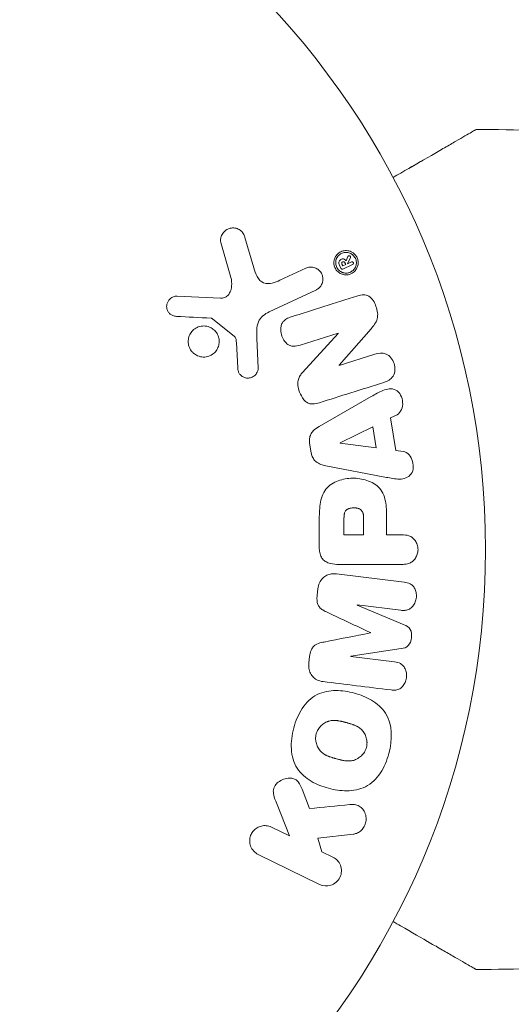
# Model space of a CAD drawing. Units: millimetres. Extents: x -5773 to 5862, y -4155 to 4309.
# Drawn here: x 443 to 475, y -1328 to -1263 of the extents above; entities that cross this region are included whole.
import ezdxf

# ---------------------------------------------------------------- set-up
doc = ezdxf.new("R2010")
doc.units = ezdxf.units.MM
doc.header["$LTSCALE"] = 20
doc.layers.add('2d', color=230, linetype='Continuous')

msp = doc.modelspace()

# ---------------------------------------------------------------- linework, layer by layer
at = {"layer": '2d', "lineweight": 0}
for p, q in [((458.257, -1279.199), (457.664, -1277.175)), ((456.06, -1277.511), (456.726, -1279.834)), ((464.529, -1278.441), (464.412, -1278.733)), ((464.509, -1278.918), (464.698, -1278.52)), ((463.971, -1279.028), (464.065, -1279.229)), ((464.184, -1279.072), (464.129, -1278.954)), ((464.184, -1279.072), (464.386, -1278.978)), ((464.194, -1279.276), (464.842, -1278.974)), ((464.386, -1278.978), (464.331, -1278.86)), ((464.51, -1278.92), (464.509, -1278.918)), ((464.762, -1278.803), (464.51, -1278.92)), ((461.714, -1279.22), (459.995, -1280.021)), ((456.036, -1281.22), (453.143, -1281.091)), ((459.282, -1282.134), (462.395, -1280.682)), ((455.51, -1282.597), (456.967, -1283.777)), ((461.343, -1284.346), (463.871, -1283.549)), ((463.876, -1283.566), (461.506, -1286.177)), ((463.871, -1283.549), (463.876, -1283.566)), ((463.937, -1285.697), (466.068, -1283.263)), ((457.089, -1284.17), (457.181, -1285.862)), ((458.539, -1285.897), (458.458, -1283.882)), ((466.326, -1284.962), (463.942, -1285.714)), ((463.942, -1285.714), (463.937, -1285.697)), ((466.085, -1287.784), (462.616, -1289.775)), ((467.366, -1289.211), (467.803, -1288.989)), ((467.73, -1291.381), (467.366, -1289.211)), ((466.181, -1289.798), (464.014, -1290.878)), ((466.418, -1291.212), (466.181, -1289.798)), ((461.975, -1290.897), (462.083, -1291.542)), ((464.014, -1290.878), (464.018, -1290.897)), ((464.018, -1290.897), (466.418, -1291.212)), ((468.214, -1291.449), (467.73, -1291.381)), ((463.055, -1292.395), (466.982, -1293.148)), ((462.62, -1296.066), (462.62, -1297.895)), ((464.266, -1295.983), (464.266, -1297.004)), ((465.577, -1297.004), (465.577, -1295.885)), ((467.107, -1297.004), (467.107, -1295.992)), ((464.266, -1297.004), (465.577, -1297.004)), ((468.128, -1297.004), (467.107, -1297.004)), ((463.94, -1298.976), (468.128, -1298.976)), ((468.286, -1300.164), (463.761, -1299.609)), ((462.532, -1300.594), (462.48, -1301.019)), ((465.139, -1301.697), (465.141, -1301.678)), ((468.282, -1303.002), (465.139, -1301.697)), ((465.141, -1301.678), (468.056, -1302.036)), ((466.042, -1303.527), (466.04, -1303.543)), ((464.721, -1305.1), (468.087, -1304.594)), ((461.977, -1305.114), (461.925, -1305.539)), ((464.719, -1305.119), (464.721, -1305.1)), ((467.633, -1305.476), (464.719, -1305.119)), ((461.977, -1315.26), (461.469, -1313.965)), ((459.763, -1314.887), (460.629, -1317.082)), ((460.629, -1317.082), (459.436, -1316.499)), ((462.531, -1317.229), (464.902, -1316.961)), ((462.792, -1318.137), (462.531, -1317.229)), ((458.548, -1318.319), (462.643, -1320.316)), ((463.531, -1318.497), (462.792, -1318.137))]:
    msp.add_line(p, q, dxfattribs=at)
msp.add_circle((420.707, -1297.981), 53, dxfattribs=at)
msp.add_arc((420.707, -1297.981), 93, 285.789, 344.211, dxfattribs=at)
for points, knots in [([(467.54, -1273.168), (467.713, -1273.068), (467.884, -1272.97), (468.786, -1272.449), (469.47, -1272.054), (470.401, -1271.517), (470.697, -1271.346), (471.245, -1271.029), (471.497, -1270.884), (471.952, -1270.621), (472.155, -1270.504), (472.504, -1270.303), (472.651, -1270.218), (472.879, -1270.086), (472.958, -1270.04), (473.022, -1270.003), (473.034, -1269.997), (473.042, -1269.992), (473.046, -1269.99), (473.064, -1269.979), (473.072, -1269.975), (473.088, -1269.966), (473.093, -1269.963), (473.093, -1269.963)], [0.002923, 0.002923, 0.002923, 0.002923, 0.00379004, 0.00379004, 0.00758008, 0.00758008, 0.0094751, 0.0094751, 0.01137012, 0.01137012, 0.01326514, 0.01326514, 0.01516016, 0.01516016, 0.01705518, 0.01705518, 0.01800269, 0.01800269, 0.0189502, 0.0189502, 0.02274024, 0.02274024, 0.02935902, 0.02935902, 0.02935902, 0.02935902]), ([(456.06, -1277.511), (456.041, -1277.444), (456.034, -1277.372), (456.038, -1277.304), (456.042, -1277.236), (456.057, -1277.17), (456.079, -1277.108), (456.113, -1277.011), (456.166, -1276.922), (456.229, -1276.846), (456.293, -1276.768), (456.371, -1276.7), (456.456, -1276.649), (456.55, -1276.592), (456.658, -1276.554), (456.769, -1276.54), (456.867, -1276.529), (456.97, -1276.535), (457.069, -1276.56), (457.168, -1276.584), (457.267, -1276.626), (457.352, -1276.688), (457.412, -1276.731), (457.465, -1276.784), (457.509, -1276.844), (457.564, -1276.919), (457.606, -1277.006), (457.638, -1277.093), (457.647, -1277.12), (457.656, -1277.148), (457.664, -1277.175)], [0, 0, 0, 0, 0.078905, 0.078905, 0.078905, 0.156895, 0.156895, 0.156895, 0.278767, 0.278767, 0.278767, 0.402824, 0.402824, 0.402824, 0.540222, 0.540222, 0.540222, 0.661123, 0.661123, 0.661123, 0.781936, 0.781936, 0.781936, 0.864404, 0.864404, 0.864404, 0.968184, 0.968184, 0.968184, 1, 1, 1, 1]), ([(463.793, -1279.389), (463.767, -1279.359), (463.743, -1279.328), (463.722, -1279.295), (463.677, -1279.225), (463.643, -1279.147), (463.621, -1279.068), (463.601, -1278.992), (463.591, -1278.914), (463.593, -1278.838), (463.595, -1278.759), (463.609, -1278.681), (463.632, -1278.609), (463.658, -1278.529), (463.696, -1278.454), (463.742, -1278.388), (463.795, -1278.314), (463.861, -1278.249), (463.933, -1278.197), (464.014, -1278.139), (464.107, -1278.097), (464.203, -1278.072), (464.305, -1278.046), (464.415, -1278.04), (464.523, -1278.056), (464.626, -1278.072), (464.73, -1278.109), (464.825, -1278.166), (464.893, -1278.208), (464.958, -1278.262), (465.012, -1278.325)], [0.5, 0.5, 0.5, 0.5, 0.5216669, 0.5216669, 0.5216669, 0.5669643, 0.5669643, 0.5669643, 0.6096914, 0.6096914, 0.6096914, 0.6540894, 0.6540894, 0.6540894, 0.7033395, 0.7033395, 0.7033395, 0.7594919, 0.7594919, 0.7594919, 0.8226522, 0.8226522, 0.8226522, 0.8895819, 0.8895819, 0.8895819, 0.9536994, 0.9536994, 0.9536994, 1, 1, 1, 1]), ([(463.871, -1279.298), (463.839, -1279.26), (463.813, -1279.22), (463.767, -1279.133), (463.749, -1279.087), (463.71, -1278.947), (463.705, -1278.846), (463.726, -1278.709), (463.742, -1278.643), (463.768, -1278.58), (463.788, -1278.539), (463.799, -1278.518), (463.856, -1278.425), (463.916, -1278.359), (464.05, -1278.256), (464.126, -1278.218), (464.288, -1278.17), (464.373, -1278.161), (464.547, -1278.175), (464.632, -1278.199), (464.756, -1278.262), (464.794, -1278.285), (464.87, -1278.346), (464.904, -1278.379), (464.934, -1278.416)], [0.5, 0.5, 0.5, 0.5, 0.53125, 0.53125, 0.5625, 0.5625, 0.625, 0.625, 0.65625, 0.671875, 0.671875, 0.6875, 0.6875, 0.75, 0.75, 0.8125, 0.8125, 0.875, 0.875, 0.9375, 0.9375, 0.96875, 0.96875, 1, 1, 1, 1]), ([(465.012, -1278.325), (465.063, -1278.384), (465.107, -1278.452), (465.139, -1278.523), (465.172, -1278.595), (465.194, -1278.673), (465.204, -1278.75), (465.214, -1278.827), (465.213, -1278.905), (465.202, -1278.979), (465.19, -1279.059), (465.165, -1279.136), (465.132, -1279.206), (465.094, -1279.284), (465.044, -1279.356), (464.986, -1279.416), (464.92, -1279.485), (464.842, -1279.542), (464.757, -1279.583), (464.665, -1279.629), (464.562, -1279.656), (464.458, -1279.664), (464.352, -1279.671), (464.242, -1279.657), (464.137, -1279.621), (464.057, -1279.593), (463.978, -1279.551), (463.907, -1279.496), (463.866, -1279.465), (463.828, -1279.429), (463.793, -1279.389)], [0, 0, 0, 0, 0.0430985, 0.0430985, 0.0430985, 0.0862238, 0.0862238, 0.0862238, 0.1291955, 0.1291955, 0.1291955, 0.1754992, 0.1754992, 0.1754992, 0.2278818, 0.2278818, 0.2278818, 0.2876352, 0.2876352, 0.2876352, 0.3533646, 0.3533646, 0.3533646, 0.4199429, 0.4199429, 0.4199429, 0.4706185, 0.4706185, 0.4706185, 0.5, 0.5, 0.5, 0.5]), ([(464.934, -1278.416), (464.996, -1278.491), (465.043, -1278.58), (465.081, -1278.721), (465.089, -1278.77), (465.094, -1278.865), (465.092, -1278.914), (465.072, -1279.05), (465.039, -1279.138), (464.948, -1279.288), (464.89, -1279.353), (464.754, -1279.457), (464.681, -1279.494), (464.557, -1279.531), (464.515, -1279.539), (464.431, -1279.548), (464.389, -1279.548), (464.302, -1279.541), (464.26, -1279.534), (464.194, -1279.516), (464.173, -1279.508), (464.131, -1279.492), (464.112, -1279.484), (464.048, -1279.451), (464.008, -1279.426), (463.935, -1279.367), (463.902, -1279.335), (463.871, -1279.298)], [0, 0, 0, 0, 0.0625, 0.0625, 0.09375, 0.09375, 0.125, 0.125, 0.1875, 0.1875, 0.25, 0.25, 0.3125, 0.3125, 0.34375, 0.34375, 0.375, 0.375, 0.40625, 0.40625, 0.421875, 0.421875, 0.4375, 0.4375, 0.46875, 0.46875, 0.5, 0.5, 0.5, 0.5]), ([(464.529, -1278.441), (464.533, -1278.431), (464.539, -1278.421), (464.546, -1278.412), (464.553, -1278.405), (464.561, -1278.398), (464.569, -1278.393), (464.578, -1278.389), (464.588, -1278.386), (464.598, -1278.385), (464.608, -1278.384), (464.618, -1278.385), (464.628, -1278.387), (464.639, -1278.39), (464.65, -1278.394), (464.66, -1278.401), (464.671, -1278.407), (464.681, -1278.416), (464.688, -1278.426), (464.694, -1278.433), (464.698, -1278.441), (464.702, -1278.45), (464.705, -1278.458), (464.707, -1278.467), (464.707, -1278.476), (464.708, -1278.484), (464.707, -1278.493), (464.705, -1278.5), (464.704, -1278.507), (464.701, -1278.514), (464.698, -1278.52)], [0, 0, 0, 0, 0.117161, 0.117161, 0.117161, 0.225642, 0.225642, 0.225642, 0.334286, 0.334286, 0.334286, 0.441612, 0.441612, 0.441612, 0.559562, 0.559562, 0.559562, 0.682046, 0.682046, 0.682046, 0.766561, 0.766561, 0.766561, 0.851533, 0.851533, 0.851533, 0.930365, 0.930365, 0.930365, 1, 1, 1, 1]), ([(461.714, -1279.22), (461.805, -1279.177), (461.906, -1279.151), (462.008, -1279.146), (462.111, -1279.14), (462.218, -1279.154), (462.32, -1279.189), (462.413, -1279.222), (462.505, -1279.274), (462.583, -1279.342), (462.651, -1279.401), (462.712, -1279.474), (462.757, -1279.555), (462.797, -1279.626), (462.827, -1279.705), (462.844, -1279.785), (462.86, -1279.862), (462.865, -1279.942), (462.858, -1280.018), (462.851, -1280.098), (462.832, -1280.177), (462.804, -1280.249), (462.772, -1280.328), (462.728, -1280.402), (462.675, -1280.466), (462.616, -1280.537), (462.544, -1280.598), (462.466, -1280.644), (462.443, -1280.658), (462.42, -1280.67), (462.395, -1280.682)], [0, 0, 0, 0, 0.128283, 0.128283, 0.128283, 0.257197, 0.257197, 0.257197, 0.376438, 0.376438, 0.376438, 0.47937, 0.47937, 0.47937, 0.570293, 0.570293, 0.570293, 0.657943, 0.657943, 0.657943, 0.74995, 0.74995, 0.74995, 0.851832, 0.851832, 0.851832, 0.966572, 0.966572, 0.966572, 1, 1, 1, 1]), ([(463.971, -1279.028), (463.952, -1278.987), (463.937, -1278.942), (463.931, -1278.897), (463.928, -1278.868), (463.928, -1278.839), (463.933, -1278.811), (463.938, -1278.783), (463.947, -1278.756), (463.961, -1278.733), (463.974, -1278.712), (463.99, -1278.693), (464.008, -1278.677), (464.037, -1278.651), (464.071, -1278.631), (464.107, -1278.618), (464.136, -1278.607), (464.168, -1278.6), (464.199, -1278.6), (464.224, -1278.6), (464.25, -1278.606), (464.274, -1278.616), (464.297, -1278.626), (464.321, -1278.638), (464.342, -1278.655), (464.368, -1278.677), (464.39, -1278.705), (464.412, -1278.733)], [0, 0, 0, 0, 0.150881, 0.150881, 0.150881, 0.247691, 0.247691, 0.247691, 0.345091, 0.345091, 0.345091, 0.435879, 0.435879, 0.435879, 0.581586, 0.581586, 0.581586, 0.700383, 0.700383, 0.700383, 0.7929, 0.7929, 0.7929, 0.883848, 0.883848, 0.883848, 1, 1, 1, 1]), ([(464.331, -1278.86), (464.326, -1278.849), (464.32, -1278.839), (464.312, -1278.831), (464.305, -1278.822), (464.296, -1278.815), (464.286, -1278.809), (464.276, -1278.803), (464.266, -1278.799), (464.256, -1278.796), (464.243, -1278.793), (464.231, -1278.792), (464.218, -1278.793), (464.204, -1278.793), (464.189, -1278.797), (464.175, -1278.803), (464.163, -1278.808), (464.151, -1278.815), (464.142, -1278.825), (464.134, -1278.833), (464.127, -1278.842), (464.123, -1278.852), (464.118, -1278.863), (464.115, -1278.874), (464.114, -1278.886), (464.113, -1278.897), (464.114, -1278.908), (464.117, -1278.919), (464.119, -1278.931), (464.123, -1278.943), (464.129, -1278.954)], [0, 0, 0, 0, 0.089941, 0.089941, 0.089941, 0.17993, 0.17993, 0.17993, 0.270708, 0.270708, 0.270708, 0.377925, 0.377925, 0.377925, 0.508685, 0.508685, 0.508685, 0.629087, 0.629087, 0.629087, 0.723823, 0.723823, 0.723823, 0.819353, 0.819353, 0.819353, 0.904217, 0.904217, 0.904217, 1, 1, 1, 1]), ([(464.762, -1278.803), (464.774, -1278.797), (464.788, -1278.794), (464.802, -1278.794), (464.815, -1278.794), (464.827, -1278.796), (464.84, -1278.802), (464.848, -1278.805), (464.857, -1278.811), (464.865, -1278.818), (464.872, -1278.824), (464.879, -1278.833), (464.884, -1278.842), (464.889, -1278.85), (464.892, -1278.859), (464.894, -1278.869), (464.896, -1278.878), (464.897, -1278.887), (464.896, -1278.895), (464.896, -1278.905), (464.893, -1278.914), (464.89, -1278.922), (464.887, -1278.931), (464.882, -1278.94), (464.876, -1278.947), (464.869, -1278.956), (464.861, -1278.963), (464.852, -1278.969), (464.849, -1278.971), (464.845, -1278.973), (464.842, -1278.974)], [0, 0, 0, 0, 0.150393, 0.150393, 0.150393, 0.283382, 0.283382, 0.283382, 0.381669, 0.381669, 0.381669, 0.480633, 0.480633, 0.480633, 0.569199, 0.569199, 0.569199, 0.654178, 0.654178, 0.654178, 0.74388, 0.74388, 0.74388, 0.844435, 0.844435, 0.844435, 0.959512, 0.959512, 0.959512, 1, 1, 1, 1]), ([(456.036, -1281.22), (456.127, -1281.224), (456.219, -1281.212), (456.302, -1281.182), (456.381, -1281.153), (456.453, -1281.107), (456.513, -1281.048), (456.565, -1280.997), (456.608, -1280.937), (456.643, -1280.871), (456.699, -1280.766), (456.735, -1280.647), (456.756, -1280.527), (456.786, -1280.351), (456.788, -1280.165), (456.759, -1279.984), (456.751, -1279.934), (456.74, -1279.883), (456.726, -1279.834)], [0, 0, 0, 0, 0.155271, 0.155271, 0.155271, 0.300602, 0.300602, 0.300602, 0.425017, 0.425017, 0.425017, 0.625972, 0.625972, 0.625972, 0.919161, 0.919161, 0.919161, 1, 1, 1, 1]), ([(458.257, -1279.199), (458.316, -1279.399), (458.38, -1279.596), (458.576, -1279.967), (458.725, -1280.136), (459.095, -1280.268), (459.292, -1280.25), (459.655, -1280.167), (459.827, -1280.1), (459.995, -1280.021)], [0, 0, 0, 0, 0.25, 0.25, 0.5, 0.5, 0.75, 0.75, 1, 1, 1, 1]), ([(464.194, -1279.276), (464.181, -1279.282), (464.167, -1279.286), (464.152, -1279.285), (464.14, -1279.285), (464.126, -1279.283), (464.114, -1279.277), (464.105, -1279.273), (464.096, -1279.268), (464.088, -1279.261), (464.08, -1279.254), (464.073, -1279.245), (464.068, -1279.236), (464.067, -1279.234), (464.066, -1279.231), (464.065, -1279.229)], [0, 0, 0, 0, 0.300536, 0.300536, 0.300536, 0.563257, 0.563257, 0.563257, 0.759538, 0.759538, 0.759538, 0.957116, 0.957116, 0.957116, 1, 1, 1, 1]), ([(453.099, -1282.434), (453.015, -1282.43), (452.93, -1282.413), (452.85, -1282.381), (452.789, -1282.357), (452.73, -1282.322), (452.679, -1282.279), (452.628, -1282.235), (452.583, -1282.182), (452.547, -1282.124), (452.51, -1282.065), (452.482, -1282), (452.464, -1281.933), (452.445, -1281.863), (452.438, -1281.788), (452.444, -1281.717), (452.45, -1281.651), (452.466, -1281.586), (452.49, -1281.527), (452.517, -1281.461), (452.554, -1281.4), (452.597, -1281.345), (452.649, -1281.28), (452.713, -1281.224), (452.783, -1281.182), (452.855, -1281.139), (452.937, -1281.11), (453.02, -1281.097), (453.061, -1281.091), (453.102, -1281.089), (453.143, -1281.091)], [0, 0, 0, 0, 0.121966, 0.121966, 0.121966, 0.214779, 0.214779, 0.214779, 0.307643, 0.307643, 0.307643, 0.401902, 0.401902, 0.401902, 0.50199, 0.50199, 0.50199, 0.594015, 0.594015, 0.594015, 0.695052, 0.695052, 0.695052, 0.816614, 0.816614, 0.816614, 0.940808, 0.940808, 0.940808, 1, 1, 1, 1]), ([(465.191, -1281.068), (465.428, -1280.993), (465.698, -1280.944), (466.156, -1281.224), (466.304, -1281.499), (466.497, -1282.041), (466.552, -1282.338), (466.41, -1282.865), (466.237, -1283.069), (466.068, -1283.263)], [0, 0, 0, 0, 0.25, 0.25, 0.5, 0.5, 0.75, 0.75, 1, 1, 1, 1]), ([(459.282, -1282.134), (458.981, -1282.274), (458.7, -1282.483), (458.425, -1283.131), (458.443, -1283.514), (458.458, -1283.882)], [0, 0, 0, 0, 0.5, 0.5, 1, 1, 1, 1]), ([(454.294, -1284.941), (454.237, -1284.899), (454.183, -1284.849), (454.135, -1284.795), (454.061, -1284.711), (453.998, -1284.611), (453.955, -1284.506), (453.914, -1284.406), (453.888, -1284.299), (453.88, -1284.192), (453.871, -1284.086), (453.88, -1283.979), (453.903, -1283.877), (453.928, -1283.771), (453.969, -1283.669), (454.024, -1283.578), (454.083, -1283.48), (454.158, -1283.392), (454.243, -1283.32), (454.335, -1283.242), (454.441, -1283.181), (454.553, -1283.139), (454.671, -1283.096), (454.798, -1283.074), (454.924, -1283.075), (455.051, -1283.077), (455.18, -1283.102), (455.3, -1283.151), (455.381, -1283.184), (455.459, -1283.227), (455.53, -1283.28)], [0.5, 0.5, 0.5, 0.5, 0.5324114, 0.5324114, 0.5324114, 0.5830441, 0.5830441, 0.5830441, 0.6307611, 0.6307611, 0.6307611, 0.6782597, 0.6782597, 0.6782597, 0.7279346, 0.7279346, 0.7279346, 0.7813907, 0.7813907, 0.7813907, 0.8390229, 0.8390229, 0.8390229, 0.899519, 0.899519, 0.899519, 0.9598732, 0.9598732, 0.9598732, 1, 1, 1, 1]), ([(455.51, -1282.597), (455.495, -1282.584), (455.477, -1282.574), (455.458, -1282.567), (455.442, -1282.561), (455.424, -1282.558), (455.407, -1282.557)], [0, 0, 0, 0, 0.529214, 0.529214, 0.529214, 1, 1, 1, 1]), ([(461.343, -1284.346), (461.201, -1284.391), (461.053, -1284.428), (460.903, -1284.427), (460.826, -1284.426), (460.748, -1284.414), (460.674, -1284.386), (460.6, -1284.359), (460.529, -1284.314), (460.466, -1284.261), (460.388, -1284.194), (460.319, -1284.111), (460.262, -1284.022), (460.191, -1283.909), (460.136, -1283.782), (460.1, -1283.652), (460.065, -1283.521), (460.048, -1283.384), (460.054, -1283.251), (460.059, -1283.155), (460.076, -1283.06), (460.108, -1282.972), (460.135, -1282.899), (460.173, -1282.83), (460.222, -1282.772), (460.282, -1282.701), (460.356, -1282.645), (460.434, -1282.601), (460.534, -1282.543), (460.642, -1282.502), (460.751, -1282.468)], [0, 0, 0, 0, 0.149047, 0.149047, 0.149047, 0.224258, 0.224258, 0.224258, 0.300011, 0.300011, 0.300011, 0.394683, 0.394683, 0.394683, 0.514913, 0.514913, 0.514913, 0.635701, 0.635701, 0.635701, 0.72283, 0.72283, 0.72283, 0.796261, 0.796261, 0.796261, 0.886016, 0.886016, 0.886016, 1, 1, 1, 1]), ([(455.53, -1283.28), (455.615, -1283.344), (455.693, -1283.423), (455.756, -1283.512), (455.819, -1283.601), (455.869, -1283.702), (455.901, -1283.806), (455.932, -1283.908), (455.948, -1284.016), (455.947, -1284.122), (455.945, -1284.228), (455.927, -1284.335), (455.895, -1284.434), (455.86, -1284.538), (455.809, -1284.637), (455.745, -1284.724), (455.677, -1284.817), (455.592, -1284.899), (455.498, -1284.963), (455.397, -1285.033), (455.283, -1285.084), (455.165, -1285.114), (455.043, -1285.145), (454.913, -1285.154), (454.786, -1285.138), (454.661, -1285.123), (454.536, -1285.084), (454.422, -1285.022), (454.378, -1284.999), (454.335, -1284.972), (454.294, -1284.941)], [0, 0, 0, 0, 0.0484578, 0.0484578, 0.0484578, 0.0970195, 0.0970195, 0.0970195, 0.144338, 0.144338, 0.144338, 0.1922296, 0.1922296, 0.1922296, 0.2429297, 0.2429297, 0.2429297, 0.2977419, 0.2977419, 0.2977419, 0.3565549, 0.3565549, 0.3565549, 0.4174296, 0.4174296, 0.4174296, 0.4770241, 0.4770241, 0.4770241, 0.5, 0.5, 0.5, 0.5]), ([(457.089, -1284.17), (457.087, -1284.131), (457.086, -1284.093), (457.083, -1284.055), (457.08, -1284.007), (457.073, -1283.958), (457.058, -1283.911), (457.048, -1283.883), (457.034, -1283.855), (457.017, -1283.83), (457.003, -1283.81), (456.986, -1283.792), (456.967, -1283.777)], [0, 0, 0, 0, 0.271486, 0.271486, 0.271486, 0.613888, 0.613888, 0.613888, 0.826923, 0.826923, 0.826923, 1, 1, 1, 1]), ([(466.326, -1284.962), (466.567, -1284.886), (466.828, -1284.843), (467.318, -1285.051), (467.518, -1285.301), (467.7, -1285.858), (467.685, -1286.181), (467.405, -1286.647), (467.161, -1286.764), (466.918, -1286.841)], [0, 0, 0, 0, 0.25, 0.25, 0.5, 0.5, 0.75, 0.75, 1, 1, 1, 1]), ([(458.539, -1285.897), (458.542, -1285.957), (458.533, -1286.018), (458.515, -1286.074), (458.498, -1286.13), (458.471, -1286.182), (458.44, -1286.229), (458.392, -1286.301), (458.331, -1286.363), (458.264, -1286.413), (458.195, -1286.463), (458.117, -1286.502), (458.036, -1286.525), (457.951, -1286.55), (457.858, -1286.558), (457.768, -1286.545), (457.69, -1286.534), (457.612, -1286.508), (457.54, -1286.471), (457.466, -1286.432), (457.396, -1286.38), (457.339, -1286.315), (457.3, -1286.27), (457.266, -1286.217), (457.243, -1286.161), (457.213, -1286.09), (457.196, -1286.013), (457.188, -1285.937), (457.185, -1285.912), (457.183, -1285.887), (457.181, -1285.862)], [0, 0, 0, 0, 0.082221, 0.082221, 0.082221, 0.163511, 0.163511, 0.163511, 0.287426, 0.287426, 0.287426, 0.413061, 0.413061, 0.413061, 0.546586, 0.546586, 0.546586, 0.661904, 0.661904, 0.661904, 0.780544, 0.780544, 0.780544, 0.862621, 0.862621, 0.862621, 0.966358, 0.966358, 0.966358, 1, 1, 1, 1]), ([(462.63, -1288.193), (462.484, -1288.239), (462.333, -1288.275), (462.179, -1288.276), (462.098, -1288.277), (462.014, -1288.266), (461.934, -1288.24), (461.854, -1288.213), (461.777, -1288.168), (461.709, -1288.111), (461.627, -1288.041), (461.555, -1287.953), (461.495, -1287.86), (461.393, -1287.703), (461.318, -1287.525), (461.263, -1287.345), (461.224, -1287.215), (461.197, -1287.079), (461.192, -1286.944), (461.189, -1286.843), (461.199, -1286.74), (461.226, -1286.646), (461.253, -1286.551), (461.296, -1286.462), (461.347, -1286.382), (461.394, -1286.309), (461.448, -1286.241), (461.506, -1286.177)], [0, 0, 0, 0, 0.1575, 0.1575, 0.1575, 0.241033, 0.241033, 0.241033, 0.325709, 0.325709, 0.325709, 0.429473, 0.429473, 0.429473, 0.603377, 0.603377, 0.603377, 0.728155, 0.728155, 0.728155, 0.821685, 0.821685, 0.821685, 0.914881, 0.914881, 0.914881, 1, 1, 1, 1]), ([(466.085, -1287.784), (466.342, -1287.636), (466.597, -1287.488), (467.135, -1287.258), (467.438, -1287.209), (467.994, -1287.483), (468.158, -1287.832), (468.199, -1288.504), (468.067, -1288.855), (467.803, -1288.989)], [0, 0, 0, 0, 0.25, 0.25, 0.5, 0.5, 0.75, 0.75, 1, 1, 1, 1]), ([(461.975, -1290.897), (461.958, -1290.796), (461.955, -1290.69), (461.967, -1290.589), (461.98, -1290.488), (462.01, -1290.389), (462.054, -1290.3), (462.096, -1290.217), (462.151, -1290.141), (462.212, -1290.076), (462.33, -1289.951), (462.472, -1289.858), (462.616, -1289.775)], [0, 0, 0, 0, 0.210571, 0.210571, 0.210571, 0.422328, 0.422328, 0.422328, 0.621156, 0.621156, 0.621156, 1, 1, 1, 1]), ([(463.055, -1292.395), (462.943, -1292.373), (462.831, -1292.346), (462.722, -1292.307), (462.613, -1292.266), (462.505, -1292.211), (462.412, -1292.134), (462.339, -1292.075), (462.274, -1292.001), (462.223, -1291.919), (462.171, -1291.837), (462.132, -1291.744), (462.106, -1291.649), (462.097, -1291.614), (462.089, -1291.578), (462.083, -1291.542)], [0, 0, 0, 0, 0.258514, 0.258514, 0.258514, 0.521139, 0.521139, 0.521139, 0.723781, 0.723781, 0.723781, 0.926502, 0.926502, 0.926502, 1, 1, 1, 1]), ([(468.214, -1291.449), (468.508, -1291.49), (468.747, -1291.778), (468.883, -1292.266), (468.901, -1292.44), (468.851, -1292.771), (468.775, -1292.923), (468.449, -1293.25), (468.141, -1293.303), (467.562, -1293.26), (467.272, -1293.204), (466.982, -1293.148)], [0, 0, 0, 0, 0.25, 0.25, 0.375, 0.375, 0.5, 0.5, 0.75, 0.75, 1, 1, 1, 1]), ([(462.62, -1296.066), (462.62, -1295.696), (462.626, -1295.326), (462.732, -1294.599), (462.843, -1294.241), (463.275, -1293.693), (463.576, -1293.518), (464.188, -1293.29), (464.514, -1293.234), (465.157, -1293.224), (465.484, -1293.27), (466.105, -1293.476), (466.413, -1293.636), (466.876, -1294.163), (466.996, -1294.523), (467.104, -1295.253), (467.107, -1295.623), (467.107, -1295.992)], [0, 0, 0, 0, 0.125, 0.125, 0.25, 0.25, 0.375, 0.375, 0.5, 0.5, 0.625, 0.625, 0.75, 0.75, 0.875, 0.875, 1, 1, 1, 1]), ([(464.266, -1295.983), (464.266, -1295.951), (464.266, -1295.907), (464.267, -1295.865), (464.267, -1295.846), (464.268, -1295.839), (464.268, -1295.834), (464.268, -1295.833), (464.269, -1295.801), (464.271, -1295.761), (464.274, -1295.717), (464.276, -1295.699), (464.277, -1295.688), (464.278, -1295.683), (464.282, -1295.648), (464.288, -1295.608), (464.297, -1295.572), (464.302, -1295.549), (464.305, -1295.54), (464.326, -1295.476), (464.349, -1295.431), (464.39, -1295.378), (464.414, -1295.353), (464.442, -1295.33), (464.461, -1295.316), (464.473, -1295.308), (464.501, -1295.292), (464.53, -1295.276), (464.562, -1295.263), (464.584, -1295.254), (464.597, -1295.25), (464.627, -1295.24), (464.649, -1295.234), (464.692, -1295.223), (464.717, -1295.219), (464.782, -1295.208), (464.828, -1295.203), (464.895, -1295.201), (464.917, -1295.201), (464.962, -1295.202), (464.983, -1295.203), (465.031, -1295.206), (465.066, -1295.21), (465.098, -1295.216), (465.12, -1295.219), (465.129, -1295.221), (465.164, -1295.229), (465.198, -1295.238), (465.23, -1295.248), (465.251, -1295.256), (465.259, -1295.259), (465.294, -1295.274), (465.326, -1295.29), (465.355, -1295.308), (465.374, -1295.321), (465.382, -1295.327), (465.41, -1295.349), (465.427, -1295.366), (465.459, -1295.403), (465.474, -1295.424), (465.498, -1295.464), (465.514, -1295.496), (465.527, -1295.532), (465.536, -1295.557), (465.54, -1295.571), (465.55, -1295.605), (465.558, -1295.641), (465.564, -1295.679), (465.567, -1295.706), (465.569, -1295.721), (465.575, -1295.779), (465.577, -1295.83), (465.577, -1295.885)], [0, 0, 0, 0, 0.03125, 0.046875, 0.054688, 0.058594, 0.058594, 0.0625, 0.0625, 0.09375, 0.109375, 0.117188, 0.117188, 0.125, 0.125, 0.15625, 0.171875, 0.171875, 0.1875, 0.1875, 0.25, 0.25, 0.28125, 0.296875, 0.296875, 0.3125, 0.3125, 0.34375, 0.359375, 0.359375, 0.375, 0.375, 0.40625, 0.40625, 0.4375, 0.4375, 0.5, 0.5, 0.53125, 0.53125, 0.5625, 0.5625, 0.59375, 0.609375, 0.609375, 0.625, 0.625, 0.65625, 0.671875, 0.671875, 0.6875, 0.6875, 0.71875, 0.734375, 0.734375, 0.75, 0.75, 0.78125, 0.78125, 0.8125, 0.8125, 0.84375, 0.859375, 0.859375, 0.875, 0.875, 0.90625, 0.921875, 0.921875, 0.9375, 0.9375, 1, 1, 1, 1]), ([(468.128, -1297.004), (468.282, -1297.004), (468.439, -1297.017), (468.586, -1297.066), (468.678, -1297.097), (468.767, -1297.144), (468.845, -1297.209), (468.923, -1297.273), (468.992, -1297.355), (469.048, -1297.446), (469.103, -1297.537), (469.146, -1297.639), (469.172, -1297.746), (469.199, -1297.853), (469.208, -1297.969), (469.198, -1298.08), (469.189, -1298.178), (469.166, -1298.275), (469.131, -1298.364), (469.094, -1298.46), (469.044, -1298.549), (468.984, -1298.627), (468.918, -1298.711), (468.839, -1298.784), (468.753, -1298.837), (468.671, -1298.886), (468.582, -1298.919), (468.492, -1298.94), (468.373, -1298.967), (468.25, -1298.976), (468.128, -1298.976)], [0, 0, 0, 0, 0.150582, 0.150582, 0.150582, 0.244297, 0.244297, 0.244297, 0.338108, 0.338108, 0.338108, 0.43157, 0.43157, 0.43157, 0.526276, 0.526276, 0.526276, 0.608642, 0.608642, 0.608642, 0.696468, 0.696468, 0.696468, 0.792269, 0.792269, 0.792269, 0.881826, 0.881826, 0.881826, 1, 1, 1, 1]), ([(463.94, -1298.976), (463.746, -1298.976), (463.55, -1298.962), (463.36, -1298.914), (463.252, -1298.887), (463.144, -1298.847), (463.046, -1298.788), (462.969, -1298.741), (462.897, -1298.681), (462.837, -1298.609), (462.778, -1298.537), (462.73, -1298.451), (462.695, -1298.36), (462.654, -1298.249), (462.631, -1298.128), (462.623, -1298.008), (462.621, -1297.97), (462.62, -1297.932), (462.62, -1297.895)], [0, 0, 0, 0, 0.31317, 0.31317, 0.31317, 0.49167, 0.49167, 0.49167, 0.632378, 0.632378, 0.632378, 0.773792, 0.773792, 0.773792, 0.946691, 0.946691, 0.946691, 1, 1, 1, 1]), ([(462.532, -1300.594), (462.548, -1300.462), (462.583, -1300.331), (462.636, -1300.211), (462.689, -1300.091), (462.764, -1299.979), (462.852, -1299.889), (462.932, -1299.808), (463.025, -1299.742), (463.124, -1299.695), (463.221, -1299.648), (463.326, -1299.62), (463.431, -1299.607), (463.541, -1299.593), (463.652, -1299.595), (463.761, -1299.609)], [0, 0, 0, 0, 0.211935, 0.211935, 0.211935, 0.42554, 0.42554, 0.42554, 0.616183, 0.616183, 0.616183, 0.804578, 0.804578, 0.804578, 1, 1, 1, 1]), ([(468.286, -1300.164), (468.422, -1300.181), (468.56, -1300.209), (468.684, -1300.275), (468.755, -1300.313), (468.821, -1300.365), (468.876, -1300.429), (468.93, -1300.493), (468.976, -1300.569), (469.01, -1300.65), (469.047, -1300.736), (469.072, -1300.829), (469.085, -1300.924), (469.099, -1301.031), (469.098, -1301.142), (469.081, -1301.249), (469.064, -1301.355), (469.031, -1301.459), (468.985, -1301.554), (468.939, -1301.651), (468.878, -1301.741), (468.806, -1301.815), (468.735, -1301.89), (468.65, -1301.951), (468.56, -1301.989), (468.481, -1302.022), (468.398, -1302.039), (468.315, -1302.045), (468.228, -1302.051), (468.142, -1302.046), (468.056, -1302.036)], [0, 0, 0, 0, 0.149412, 0.149412, 0.149412, 0.234669, 0.234669, 0.234669, 0.319552, 0.319552, 0.319552, 0.409122, 0.409122, 0.409122, 0.510496, 0.510496, 0.510496, 0.610839, 0.610839, 0.610839, 0.713767, 0.713767, 0.713767, 0.817551, 0.817551, 0.817551, 0.907085, 0.907085, 0.907085, 1, 1, 1, 1]), ([(463.187, -1302.188), (463.074, -1302.135), (462.961, -1302.08), (462.854, -1302.013), (462.776, -1301.963), (462.701, -1301.906), (462.639, -1301.834), (462.592, -1301.779), (462.554, -1301.714), (462.527, -1301.644), (462.493, -1301.558), (462.475, -1301.464), (462.468, -1301.37), (462.459, -1301.254), (462.466, -1301.135), (462.48, -1301.019)], [0, 0, 0, 0, 0.262214, 0.262214, 0.262214, 0.45352, 0.45352, 0.45352, 0.59911, 0.59911, 0.59911, 0.778355, 0.778355, 0.778355, 1, 1, 1, 1]), ([(468.282, -1303.002), (468.437, -1303.066), (468.592, -1303.151), (468.776, -1303.464), (468.784, -1303.673), (468.737, -1304.058), (468.682, -1304.258), (468.427, -1304.523), (468.254, -1304.568), (468.087, -1304.594)], [0, 0, 0, 0, 0.25, 0.25, 0.5, 0.5, 0.75, 0.75, 1, 1, 1, 1]), ([(461.977, -1305.114), (461.994, -1304.976), (462.022, -1304.838), (462.073, -1304.71), (462.103, -1304.633), (462.142, -1304.559), (462.191, -1304.495), (462.241, -1304.431), (462.303, -1304.376), (462.369, -1304.335), (462.489, -1304.262), (462.624, -1304.223), (462.757, -1304.191), (462.82, -1304.176), (462.883, -1304.163), (462.946, -1304.151)], [0, 0, 0, 0, 0.262144, 0.262144, 0.262144, 0.418954, 0.418954, 0.418954, 0.577827, 0.577827, 0.577827, 0.864518, 0.864518, 0.864518, 1, 1, 1, 1]), ([(462.878, -1306.792), (462.729, -1306.774), (462.579, -1306.734), (462.445, -1306.663), (462.347, -1306.611), (462.255, -1306.541), (462.179, -1306.456), (462.102, -1306.371), (462.039, -1306.268), (461.995, -1306.157), (461.953, -1306.051), (461.927, -1305.935), (461.918, -1305.819), (461.911, -1305.726), (461.913, -1305.632), (461.925, -1305.539)], [0, 0, 0, 0, 0.270608, 0.270608, 0.270608, 0.467141, 0.467141, 0.467141, 0.66447, 0.66447, 0.66447, 0.851846, 0.851846, 0.851846, 1, 1, 1, 1]), ([(467.633, -1305.476), (467.77, -1305.493), (467.908, -1305.524), (468.029, -1305.591), (468.104, -1305.633), (468.173, -1305.69), (468.23, -1305.758), (468.286, -1305.827), (468.333, -1305.908), (468.367, -1305.995), (468.404, -1306.087), (468.427, -1306.188), (468.437, -1306.29), (468.447, -1306.401), (468.441, -1306.516), (468.417, -1306.627), (468.394, -1306.731), (468.356, -1306.834), (468.305, -1306.926), (468.253, -1307.021), (468.187, -1307.108), (468.11, -1307.177), (468.038, -1307.243), (467.954, -1307.293), (467.867, -1307.322), (467.77, -1307.355), (467.667, -1307.363), (467.568, -1307.361), (467.513, -1307.359), (467.458, -1307.355), (467.403, -1307.348)], [0, 0, 0, 0, 0.149557, 0.149557, 0.149557, 0.240892, 0.240892, 0.240892, 0.331834, 0.331834, 0.331834, 0.428634, 0.428634, 0.428634, 0.53396, 0.53396, 0.53396, 0.633918, 0.633918, 0.633918, 0.73669, 0.73669, 0.73669, 0.833499, 0.833499, 0.833499, 0.94118, 0.94118, 0.94118, 1, 1, 1, 1]), ([(460.918, -1309.882), (461.042, -1309.42), (461.224, -1308.976), (461.741, -1308.189), (462.082, -1307.856), (462.871, -1307.464), (463.304, -1307.393), (464.152, -1307.388), (464.562, -1307.453), (465.362, -1307.671), (465.752, -1307.826), (466.465, -1308.254), (466.797, -1308.53), (467.517, -1309.644), (467.503, -1310.679), (467.258, -1311.59)], [0, 0, 0, 0, 0.0625, 0.0625, 0.125, 0.125, 0.1875, 0.1875, 0.25, 0.25, 0.3125, 0.3125, 0.375, 0.375, 0.5, 0.5, 0.5, 0.5]), ([(462.415, -1310.284), (462.43, -1310.231), (462.447, -1310.179), (462.491, -1310.079), (462.517, -1310.028), (462.573, -1309.935), (462.604, -1309.891), (462.671, -1309.807), (462.709, -1309.766), (462.823, -1309.655), (462.907, -1309.591), (463.043, -1309.513), (463.112, -1309.478), (463.183, -1309.451), (463.231, -1309.435), (463.256, -1309.427), (463.325, -1309.409), (463.396, -1309.394), (463.483, -1309.384), (463.521, -1309.382), (463.546, -1309.38), (463.561, -1309.38), (463.617, -1309.378), (463.687, -1309.38), (463.773, -1309.387), (463.811, -1309.392), (463.836, -1309.395), (463.851, -1309.397), (463.903, -1309.404), (463.97, -1309.416), (464.056, -1309.434), (464.1, -1309.444), (464.12, -1309.448), (464.133, -1309.451), (464.14, -1309.453), (464.166, -1309.459), (464.199, -1309.467), (464.241, -1309.478), (464.26, -1309.483), (464.273, -1309.487), (464.282, -1309.489), (464.295, -1309.492), (464.32, -1309.499), (464.361, -1309.51), (464.392, -1309.518), (464.41, -1309.523), (464.459, -1309.536), (464.501, -1309.548), (464.537, -1309.558), (464.55, -1309.561), (464.557, -1309.563), (464.559, -1309.564), (464.591, -1309.572), (464.628, -1309.583), (464.661, -1309.593), (464.683, -1309.599), (464.691, -1309.601), (464.756, -1309.621), (464.828, -1309.645), (464.905, -1309.672), (464.936, -1309.685), (464.956, -1309.693), (464.964, -1309.696), (465.024, -1309.721), (465.092, -1309.752), (465.165, -1309.791), (465.194, -1309.808), (465.214, -1309.82), (465.223, -1309.825), (465.276, -1309.859), (465.317, -1309.888), (465.392, -1309.95), (465.427, -1309.981), (465.528, -1310.087), (465.587, -1310.166), (465.663, -1310.302), (465.686, -1310.348), (465.725, -1310.444), (465.741, -1310.491), (465.77, -1310.596), (465.787, -1310.675), (465.796, -1310.754), (465.8, -1310.807), (465.801, -1310.833), (465.803, -1310.973), (465.79, -1311.082), (465.761, -1311.186)], [0, 0, 0, 0, 0.0156406, 0.0156406, 0.0312813, 0.0312813, 0.0469219, 0.0469219, 0.0625626, 0.0625626, 0.0938438, 0.0938438, 0.1094845, 0.1173048, 0.1173048, 0.1251251, 0.1251251, 0.1407658, 0.1485861, 0.1524962, 0.1524962, 0.1564064, 0.1564064, 0.172047, 0.1798674, 0.1837775, 0.1837775, 0.1876877, 0.1876877, 0.2033283, 0.2111486, 0.2150588, 0.2170139, 0.2170139, 0.218969, 0.218969, 0.2267893, 0.2306994, 0.2326545, 0.2326545, 0.2346096, 0.2346096, 0.2424299, 0.2463401, 0.2463401, 0.2502502, 0.2502502, 0.2580706, 0.2619807, 0.2639358, 0.2639358, 0.2658909, 0.2658909, 0.2737112, 0.2776214, 0.2776214, 0.2815315, 0.2815315, 0.2971722, 0.3049925, 0.3089026, 0.3089026, 0.3128128, 0.3128128, 0.3284534, 0.3362738, 0.3401839, 0.3401839, 0.3440941, 0.3440941, 0.3597347, 0.3597347, 0.3753754, 0.3753754, 0.4066566, 0.4066566, 0.4222973, 0.4222973, 0.4379379, 0.4379379, 0.4535785, 0.4613989, 0.4613989, 0.4692192, 0.4692192, 0.5005005, 0.5005005, 0.5005005, 0.5005005]), ([(467.258, -1311.59), (467.135, -1312.045), (466.951, -1312.493), (466.436, -1313.276), (466.092, -1313.611), (465.307, -1313.999), (464.879, -1314.07), (464.046, -1314.077), (463.631, -1314.014), (462.837, -1313.8), (462.447, -1313.648), (461.724, -1313.22), (461.389, -1312.941), (460.909, -1312.209), (460.783, -1311.749), (460.731, -1310.819), (460.794, -1310.345), (460.918, -1309.882)], [0.5, 0.5, 0.5, 0.5, 0.5625, 0.5625, 0.625, 0.625, 0.6875, 0.6875, 0.75, 0.75, 0.8125, 0.8125, 0.875, 0.875, 0.9375, 0.9375, 1, 1, 1, 1]), ([(465.761, -1311.186), (465.747, -1311.239), (465.72, -1311.315), (465.684, -1311.39), (465.658, -1311.439), (465.644, -1311.464), (465.602, -1311.532), (465.571, -1311.576), (465.504, -1311.66), (465.466, -1311.701), (465.352, -1311.811), (465.269, -1311.873), (465.134, -1311.952), (465.088, -1311.975), (464.995, -1312.014), (464.947, -1312.03), (464.856, -1312.055), (464.785, -1312.07), (464.699, -1312.079), (464.661, -1312.082), (464.636, -1312.084), (464.622, -1312.084), (464.567, -1312.086), (464.497, -1312.084), (464.412, -1312.077), (464.375, -1312.073), (464.349, -1312.07), (464.335, -1312.068), (464.282, -1312.061), (464.216, -1312.05), (464.131, -1312.032), (464.093, -1312.024), (464.067, -1312.018), (464.052, -1312.014), (464.021, -1312.007), (463.988, -1311.999), (463.946, -1311.988), (463.927, -1311.983), (463.914, -1311.98), (463.906, -1311.978), (463.879, -1311.971), (463.832, -1311.958), (463.726, -1311.93), (463.682, -1311.918), (463.648, -1311.909), (463.637, -1311.906), (463.63, -1311.904), (463.629, -1311.904), (463.597, -1311.895), (463.56, -1311.885), (463.521, -1311.873), (463.505, -1311.869), (463.495, -1311.866), (463.491, -1311.864), (463.432, -1311.847), (463.359, -1311.824), (463.282, -1311.796), (463.251, -1311.784), (463.231, -1311.776), (463.223, -1311.773), (463.163, -1311.748), (463.094, -1311.717), (463.021, -1311.678), (462.991, -1311.661), (462.971, -1311.649), (462.963, -1311.644), (462.909, -1311.61), (462.868, -1311.581), (462.792, -1311.52), (462.757, -1311.488), (462.654, -1311.383), (462.595, -1311.304), (462.518, -1311.168), (462.495, -1311.122), (462.455, -1311.026), (462.438, -1310.979), (462.409, -1310.874), (462.392, -1310.796), (462.382, -1310.716), (462.378, -1310.663), (462.377, -1310.638), (462.374, -1310.498), (462.387, -1310.389), (462.415, -1310.284)], [0.5005005, 0.5005005, 0.5005005, 0.5005005, 0.5161098, 0.5239145, 0.5239145, 0.5317192, 0.5317192, 0.5473285, 0.5473285, 0.5629379, 0.5629379, 0.5941566, 0.5941566, 0.609766, 0.609766, 0.6253754, 0.6253754, 0.6409847, 0.6487894, 0.6526917, 0.6526917, 0.6565941, 0.6565941, 0.6722034, 0.6800081, 0.6839105, 0.6839105, 0.6878128, 0.6878128, 0.7034222, 0.7112268, 0.7151292, 0.7151292, 0.7190315, 0.7190315, 0.7268362, 0.7307385, 0.7326897, 0.7326897, 0.7346409, 0.7346409, 0.7502502, 0.7502502, 0.7580549, 0.7619573, 0.7639084, 0.7639084, 0.7658596, 0.7658596, 0.7736643, 0.7775666, 0.7795178, 0.7795178, 0.781469, 0.781469, 0.7970783, 0.804883, 0.8087853, 0.8087853, 0.8126877, 0.8126877, 0.828297, 0.8361017, 0.8400041, 0.8400041, 0.8439064, 0.8439064, 0.8595158, 0.8595158, 0.8751251, 0.8751251, 0.9063438, 0.9063438, 0.9219532, 0.9219532, 0.9375626, 0.9375626, 0.9531719, 0.9609766, 0.9609766, 0.9687813, 0.9687813, 1, 1, 1, 1]), ([(459.763, -1314.887), (459.694, -1314.714), (459.626, -1314.539), (459.585, -1314.353), (459.567, -1314.274), (459.555, -1314.191), (459.555, -1314.108), (459.555, -1314.039), (459.564, -1313.968), (459.585, -1313.901), (459.605, -1313.834), (459.638, -1313.77), (459.679, -1313.712), (459.734, -1313.634), (459.803, -1313.566), (459.876, -1313.508), (459.986, -1313.421), (460.11, -1313.354), (460.237, -1313.308), (460.367, -1313.262), (460.504, -1313.235), (460.637, -1313.233), (460.732, -1313.231), (460.827, -1313.242), (460.916, -1313.27), (460.988, -1313.293), (461.057, -1313.33), (461.116, -1313.378), (461.188, -1313.438), (461.248, -1313.516), (461.298, -1313.6), (461.366, -1313.714), (461.419, -1313.839), (461.469, -1313.965)], [0, 0, 0, 0, 0.15747, 0.15747, 0.15747, 0.224864, 0.224864, 0.224864, 0.280831, 0.280831, 0.280831, 0.337178, 0.337178, 0.337178, 0.4143, 0.4143, 0.4143, 0.530418, 0.530418, 0.530418, 0.649048, 0.649048, 0.649048, 0.732954, 0.732954, 0.732954, 0.801253, 0.801253, 0.801253, 0.885427, 0.885427, 0.885427, 1, 1, 1, 1]), ([(464.658, -1314.992), (464.792, -1314.979), (464.928, -1314.978), (465.056, -1315.006), (465.158, -1315.029), (465.256, -1315.073), (465.341, -1315.134), (465.425, -1315.195), (465.5, -1315.274), (465.562, -1315.362), (465.631, -1315.461), (465.686, -1315.576), (465.716, -1315.7), (465.744, -1315.815), (465.75, -1315.942), (465.735, -1316.065), (465.721, -1316.169), (465.692, -1316.274), (465.649, -1316.371), (465.605, -1316.473), (465.546, -1316.57), (465.476, -1316.652), (465.406, -1316.734), (465.323, -1316.803), (465.234, -1316.854), (465.153, -1316.9), (465.066, -1316.931), (464.979, -1316.949), (464.953, -1316.954), (464.927, -1316.958), (464.902, -1316.961)], [0, 0, 0, 0, 0.137001, 0.137001, 0.137001, 0.246393, 0.246393, 0.246393, 0.354986, 0.354986, 0.354986, 0.477177, 0.477177, 0.477177, 0.591071, 0.591071, 0.591071, 0.686744, 0.686744, 0.686744, 0.786579, 0.786579, 0.786579, 0.884953, 0.884953, 0.884953, 0.973899, 0.973899, 0.973899, 1, 1, 1, 1]), ([(458.548, -1318.319), (458.436, -1318.264), (458.333, -1318.188), (458.247, -1318.094), (458.161, -1318.001), (458.09, -1317.888), (458.044, -1317.765), (458.001, -1317.649), (457.978, -1317.521), (457.98, -1317.393), (457.982, -1317.28), (458.003, -1317.164), (458.044, -1317.055), (458.08, -1316.958), (458.133, -1316.864), (458.197, -1316.783), (458.259, -1316.704), (458.334, -1316.634), (458.414, -1316.578), (458.499, -1316.519), (458.591, -1316.474), (458.685, -1316.445), (458.788, -1316.412), (458.896, -1316.396), (459, -1316.397), (459.117, -1316.398), (459.232, -1316.419), (459.339, -1316.458), (459.372, -1316.47), (459.404, -1316.484), (459.436, -1316.499)], [0, 0, 0, 0, 0.125499, 0.125499, 0.125499, 0.251629, 0.251629, 0.251629, 0.369238, 0.369238, 0.369238, 0.472705, 0.472705, 0.472705, 0.56563, 0.56563, 0.56563, 0.655478, 0.655478, 0.655478, 0.749078, 0.749078, 0.749078, 0.851455, 0.851455, 0.851455, 0.96528, 0.96528, 0.96528, 1, 1, 1, 1]), ([(463.531, -1318.497), (463.753, -1318.605), (463.934, -1318.792), (464.126, -1319.285), (464.123, -1319.588), (463.875, -1320.103), (463.635, -1320.298), (463.13, -1320.452), (462.864, -1320.424), (462.643, -1320.316)], [0, 0, 0, 0, 0.25, 0.25, 0.5, 0.5, 0.75, 0.75, 1, 1, 1, 1]), ([(473.093, -1325.998), (473.093, -1325.998), (473.088, -1325.996), (473.071, -1325.986), (473.062, -1325.981), (473.044, -1325.97), (473.042, -1325.969), (473.029, -1325.962), (473.013, -1325.952), (472.939, -1325.91), (472.853, -1325.86), (472.504, -1325.659), (472.148, -1325.453), (471.46, -1325.056), (471.206, -1324.909), (470.662, -1324.595), (470.371, -1324.427), (469.45, -1323.896), (468.772, -1323.504), (467.877, -1322.987), (467.71, -1322.891), (467.54, -1322.793)], [0.03093242, 0.03093242, 0.03093242, 0.03093242, 0.03756195, 0.03756195, 0.04131815, 0.04131815, 0.04225719, 0.04225719, 0.04319624, 0.04319624, 0.04507434, 0.04507434, 0.04883054, 0.04883054, 0.05070863, 0.05070863, 0.05258673, 0.05258673, 0.05634293, 0.05634293, 0.05718793, 0.05718793, 0.05718793, 0.05718793])]:
    msp.add_open_spline(points, degree=3, knots=knots, dxfattribs=at)
for points in [[(473.082, -1269.969), (473.089, -1269.965), (473.093, -1269.963), (473.093, -1269.963)], [(473.093, -1269.963), (475.73, -1269.989), (478.368, -1270.051), (481.005, -1270.148)], [(468.675, -1272.513), (468.975, -1272.34), (469.265, -1272.172), (469.545, -1272.011)], [(465.191, -1281.068), (463.653, -1281.553), (462.17, -1282.021), (460.751, -1282.468)], [(453.099, -1282.434), (453.852, -1282.474), (454.621, -1282.515), (455.407, -1282.557)], [(462.63, -1288.193), (464.002, -1287.76), (465.435, -1287.308), (466.918, -1286.841)], [(463.187, -1302.188), (464.114, -1302.623), (465.067, -1303.069), (466.042, -1303.527)], [(466.04, -1303.543), (464.983, -1303.75), (463.951, -1303.953), (462.946, -1304.151)], [(462.878, -1306.792), (464.326, -1306.97), (465.838, -1307.156), (467.403, -1307.348)], [(464.658, -1314.992), (463.749, -1315.083), (462.854, -1315.172), (461.977, -1315.26)], [(481.005, -1325.813), (478.368, -1325.91), (475.73, -1325.972), (473.093, -1325.998)]]:
    msp.add_open_spline(points, degree=3, dxfattribs=at)

doc.saveas('drawing.dxf')
